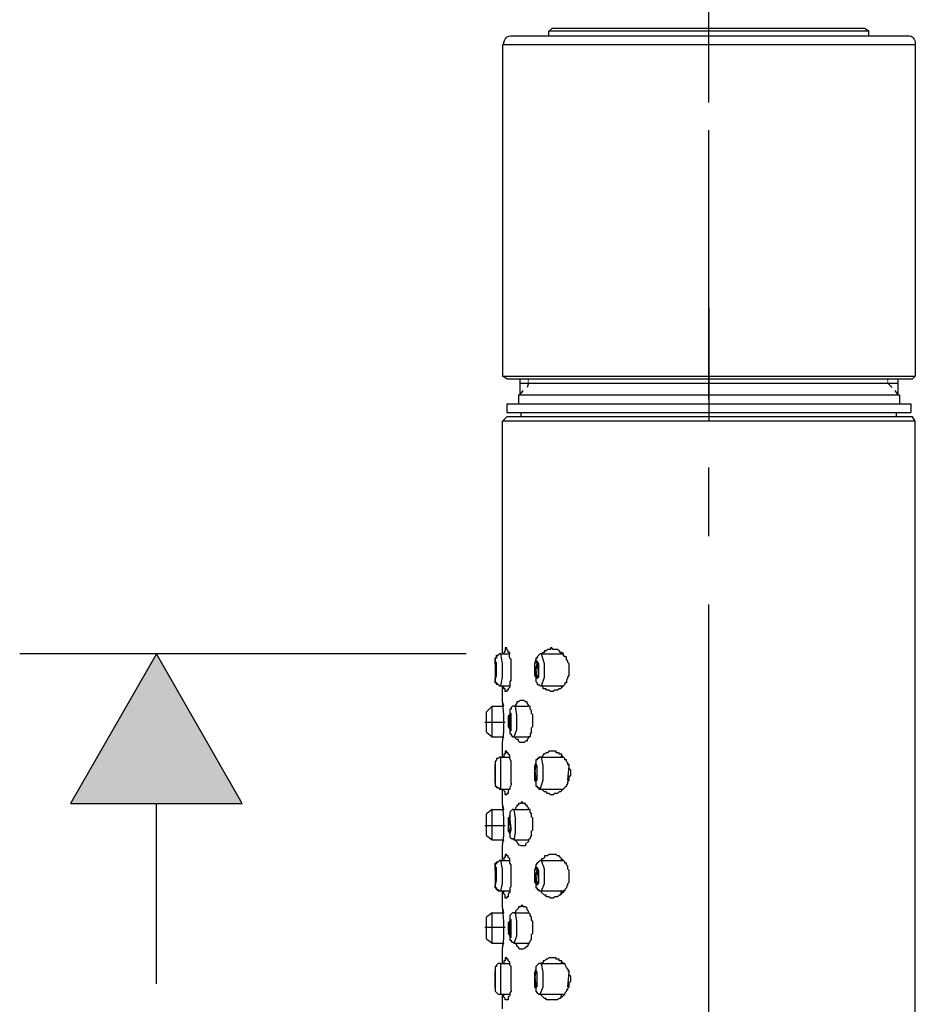
# Model space of a CAD drawing. Extents: x 27 to 182, y 4 to 292.
# Drawn here: x 139 to 182, y 148 to 195 of the extents above; entities that cross this region are included whole.
import ezdxf

# ---------------------------------------------------------------- set-up
doc = ezdxf.new("R2010")
doc.units = 0
doc.header["$MEASUREMENT"] = 0
doc.layers.add('EBENE_1', color=160, linetype='Continuous')

msp = doc.modelspace()

# ---------------------------------------------------------------- hatches: boundary and pattern name
at = {"layer": 'EBENE_1'}
msp.add_hatch(color=7, dxfattribs=at).paths.add_polyline_path([(141.518, 158.019), (145.598, 165.142), (149.677, 158.019)])

# ---------------------------------------------------------------- linework, layer by layer
at = {"layer": 'EBENE_1', "color": 7}
for p, q in [((171.872, 191.347), (171.872, 196.394)), ((164.404, 194.874), (164.266, 194.736)), ((164.266, 194.528), (164.266, 194.736)), ((165.926, 194.736), (164.266, 194.736)), ((179.478, 194.736), (165.926, 194.736)), ((167.654, 194.874), (166.479, 194.874)), ((177.265, 194.874), (167.654, 194.874)), ((169.244, 194.874), (168.553, 194.874)), ((175.398, 194.736), (169.106, 194.736)), ((175.191, 194.874), (169.244, 194.874)), ((170.628, 194.736), (170.282, 194.736)), ((170.696, 194.874), (170.421, 194.874)), ((173.531, 194.736), (170.628, 194.736)), ((173.324, 194.874), (170.696, 194.874)), ((179.478, 194.736), (179.271, 194.874)), ((179.478, 194.528), (179.478, 194.736)), ((162.469, 194.528), (163.091, 194.528)), ((163.091, 194.528), (181.276, 194.528)), ((162.053, 194.113), (162.053, 178.348)), ((162.053, 194.113), (162.676, 194.113)), ((162.676, 194.113), (181.69, 194.113)), ((181.69, 194.113), (181.69, 178.348)), ((171.872, 177.242), (171.872, 190.034)), ((171.872, 184.848), (171.872, 188.098)), ((171.872, 181.597), (171.872, 176.481)), ((162.262, 178.21), (162.053, 178.348)), ((162.053, 178.348), (162.676, 178.348)), ((162.676, 178.348), (181.69, 178.348)), ((171.872, 178.348), (171.872, 176.205)), ((181.552, 178.21), (181.69, 178.348)), ((162.262, 178.21), (162.814, 178.21)), ((162.814, 178.21), (181.552, 178.21)), ((162.884, 178.21), (162.884, 177.45)), ((162.884, 178.002), (167.586, 178.002)), ((163.298, 178.002), (163.229, 177.794)), ((163.298, 178.14), (163.298, 178.21)), ((163.298, 178.002), (163.298, 178.071)), ((167.586, 178.002), (180.861, 178.002)), ((180.377, 178.14), (180.377, 178.21)), ((180.377, 178.002), (180.377, 178.071)), ((180.377, 178.002), (180.584, 177.794)), ((180.861, 178.21), (180.861, 177.45)), ((162.814, 177.45), (179.823, 177.45)), ((162.814, 177.45), (162.814, 177.033)), ((163.022, 177.656), (162.884, 177.45)), ((179.823, 177.45), (180.931, 177.45)), ((180.722, 177.656), (180.861, 177.45)), ((180.931, 177.45), (180.931, 177.033)), ((162.262, 177.033), (162.262, 176.62)), ((181.483, 177.033), (181.483, 176.62)), ((162.952, 176.412), (162.952, 176.62)), ((180.792, 176.412), (180.792, 176.62)), ((162.262, 176.412), (162.053, 176.205)), ((162.053, 165.142), (162.053, 176.205)), ((171.872, 176.205), (162.053, 176.205)), ((181.69, 176.205), (171.872, 176.205)), ((181.69, 176.205), (181.552, 176.412)), ((181.69, 39.438), (181.69, 176.205)), ((171.872, 170.741), (171.872, 173.993)), ((171.872, 144.606), (171.872, 167.493)), ((160.325, 165.142), (139.098, 165.142)), ((145.598, 165.142), (141.518, 158.019)), ((149.677, 158.019), (145.598, 165.142)), ((161.708, 164.795), (161.708, 163.965)), ((161.985, 165.142), (162.4, 165.142)), ((161.985, 165.142), (162.053, 165.142)), ((163.92, 165.142), (164.958, 165.142)), ((164.888, 165.211), (164.82, 165.142)), ((161.708, 163.965), (161.778, 164.173)), ((163.713, 163.965), (163.782, 164.173)), ((161.985, 163.621), (162.4, 163.621)), ((162.053, 162.929), (162.053, 163.621)), ((163.92, 163.621), (164.958, 163.621)), ((164.82, 163.621), (164.888, 163.551)), ((161.569, 162.653), (161.294, 162.376)), ((161.569, 162.653), (162.123, 162.653)), ((161.569, 161.614), (161.569, 162.653)), ((162.123, 162.653), (162.053, 162.859)), ((162.607, 162.653), (163.298, 162.653)), ((161.294, 161.685), (161.294, 162.376)), ((162.4, 162.307), (162.4, 161.546)), ((161.224, 161.892), (162.192, 161.892)), ((161.294, 161.408), (161.294, 161.685)), ((161.569, 161.201), (161.569, 161.614)), ((162.4, 161.546), (162.469, 161.685)), ((161.294, 161.408), (161.569, 161.201)), ((161.569, 161.201), (162.123, 161.201)), ((162.053, 160.924), (162.123, 161.408)), ((162.053, 161.063), (162.123, 161.201)), ((162.607, 161.201), (163.298, 161.201)), ((162.053, 160.232), (162.053, 160.924)), ((161.985, 160.232), (162.053, 160.232)), ((161.985, 160.232), (162.4, 160.232)), ((161.985, 158.712), (161.985, 160.232)), ((163.851, 160.232), (164.958, 160.232)), ((164.888, 160.302), (164.82, 160.232)), ((161.708, 159.886), (161.708, 159.263)), ((161.708, 159.886), (161.708, 159.057)), ((161.708, 159.263), (161.708, 159.886)), ((161.708, 159.057), (161.708, 159.263)), ((161.708, 159.057), (161.708, 159.263)), ((163.644, 159.057), (163.713, 159.263)), ((161.985, 158.712), (162.4, 158.712)), ((162.053, 158.089), (162.053, 158.712)), ((163.851, 158.712), (164.958, 158.712)), ((164.82, 158.712), (164.888, 158.641)), ((141.518, 158.019), (149.677, 158.019)), ((145.598, 149.446), (145.598, 158.019)), ((162.123, 157.744), (162.053, 158.019)), ((161.569, 157.744), (161.294, 157.535)), ((161.294, 156.775), (161.294, 157.535)), ((161.569, 157.744), (162.123, 157.744)), ((161.569, 156.707), (161.569, 157.744)), ((162.607, 157.744), (163.298, 157.744)), ((161.224, 156.983), (162.192, 156.983)), ((162.4, 156.636), (162.469, 156.845)), ((161.294, 156.499), (161.294, 156.775)), ((161.294, 156.499), (161.569, 156.29)), ((161.569, 156.29), (161.569, 156.707)), ((162.053, 156.015), (162.123, 156.499)), ((161.569, 156.29), (162.123, 156.29)), ((162.053, 156.152), (162.123, 156.29)), ((162.053, 155.322), (162.053, 156.015)), ((162.607, 156.29), (163.298, 156.29)), ((161.708, 154.978), (161.708, 154.148)), ((161.985, 155.322), (162.4, 155.322)), ((161.985, 155.322), (162.053, 155.322)), ((163.92, 155.322), (164.958, 155.322)), ((164.888, 155.393), (164.82, 155.322)), ((161.708, 154.148), (161.778, 154.356)), ((163.713, 154.148), (163.782, 154.356)), ((161.985, 153.871), (162.4, 153.871)), ((162.053, 153.179), (162.053, 153.871)), ((163.92, 153.871), (164.958, 153.871)), ((164.82, 153.871), (164.888, 153.733)), ((162.123, 152.833), (162.053, 153.111)), ((161.569, 152.833), (161.294, 152.627)), ((161.294, 151.865), (161.294, 152.627)), ((161.569, 152.833), (162.123, 152.833)), ((161.569, 151.797), (161.569, 152.833)), ((162.607, 152.833), (163.298, 152.833)), ((161.224, 152.143), (162.192, 152.143)), ((162.4, 152.558), (162.4, 151.727)), ((161.294, 151.589), (161.294, 151.865)), ((161.569, 151.382), (161.569, 151.797)), ((162.4, 151.727), (162.469, 151.936)), ((161.294, 151.589), (161.569, 151.382)), ((161.569, 151.382), (162.123, 151.382)), ((162.053, 151.104), (162.123, 151.589)), ((162.053, 151.243), (162.123, 151.382)), ((162.607, 151.382), (163.298, 151.382)), ((162.053, 150.414), (162.053, 151.104)), ((161.985, 150.414), (162.053, 150.414)), ((161.985, 150.414), (162.4, 150.414)), ((161.985, 148.962), (161.985, 150.414)), ((163.851, 150.414), (164.958, 150.414)), ((164.888, 150.483), (164.82, 150.414)), ((161.708, 150.137), (161.708, 149.446)), ((161.708, 150.069), (161.708, 149.238)), ((161.708, 149.446), (161.708, 150.069)), ((161.708, 149.238), (161.708, 149.446)), ((161.708, 149.238), (161.708, 149.446)), ((163.644, 149.238), (163.713, 149.446)), ((161.985, 148.962), (162.4, 148.962)), ((162.053, 148.27), (162.053, 148.962)), ((163.851, 148.962), (164.958, 148.962)), ((164.82, 148.962), (164.888, 148.824))]:
    msp.add_line(p, q, dxfattribs=at)
for points in [[(179.271, 194.874), (166.064, 194.874), (164.404, 194.874)], [(162.262, 177.033), (180.308, 177.033), (181.483, 177.033)], [(162.262, 176.62), (180.308, 176.62), (181.483, 176.62)], [(181.552, 176.412), (171.872, 176.412), (162.262, 176.412)], [(162.262, 165.418), (162.192, 165.418), (162.192, 165.279), (162.123, 165.211), (162.123, 165.142)], [(164.404, 165.418), (164.336, 165.418), (164.336, 165.35), (164.197, 165.35), (164.128, 165.279), (164.059, 165.279), (164.059, 165.211), (163.99, 165.211), (163.92, 165.142)], [(165.096, 163.897), (165.165, 163.965), (165.165, 164.036), (165.235, 164.105), (165.235, 164.658), (165.165, 164.727), (165.165, 164.795), (165.096, 164.865), (165.096, 165.004), (165.027, 165.004), (164.958, 165.072), (164.958, 165.142), (164.888, 165.211), (164.82, 165.211), (164.751, 165.279), (164.681, 165.35), (164.474, 165.35), (164.404, 165.418)], [(161.708, 164.795), (161.708, 164.933), (161.778, 165.004), (161.778, 165.072), (161.846, 165.072), (161.916, 165.142), (161.985, 165.142)], [(161.778, 164.173), (161.708, 164.727), (161.708, 164.795)], [(161.985, 163.621), (162.053, 164.036), (162.053, 164.658), (161.985, 165.142)], [(163.92, 165.142), (163.851, 165.142), (163.782, 165.072), (163.713, 165.004), (163.713, 164.933), (163.644, 164.933), (163.644, 164.727), (163.575, 164.658)], [(163.713, 164.795), (163.644, 164.381), (163.713, 163.965)], [(163.782, 164.173), (163.713, 164.727), (163.713, 164.795)], [(163.92, 163.621), (164.059, 164.036), (164.059, 164.658), (163.92, 165.142)], [(161.985, 163.621), (161.916, 163.621), (161.846, 163.689), (161.778, 163.689), (161.778, 163.759), (161.708, 163.759), (161.708, 163.965)], [(162.469, 163.897), (162.4, 163.827), (162.4, 163.551), (162.33, 163.483), (162.33, 163.413), (162.262, 163.413), (162.262, 163.343)], [(165.096, 163.897), (165.096, 163.759), (165.027, 163.759), (165.027, 163.689), (164.82, 163.483), (164.751, 163.483), (164.681, 163.413), (164.543, 163.413), (164.474, 163.343), (164.404, 163.343), (164.336, 163.343), (164.266, 163.413), (164.128, 163.413), (164.128, 163.483), (163.99, 163.483), (163.99, 163.551), (163.92, 163.621)], [(162.262, 163.343), (162.192, 163.343), (162.192, 163.483), (162.123, 163.483), (162.123, 163.621)], [(162.123, 161.408), (162.123, 162.237), (162.053, 162.929)], [(162.607, 162.653), (162.537, 162.653), (162.469, 162.583), (162.469, 162.514), (162.4, 162.514), (162.4, 162.237), (162.33, 162.169)], [(162.607, 161.201), (162.745, 161.546), (162.745, 162.237), (162.676, 162.653), (162.607, 162.653)], [(162.469, 161.685), (162.469, 162.307), (162.4, 162.307)], [(163.436, 161.408), (163.368, 161.338), (163.368, 161.201), (163.298, 161.201), (163.298, 161.131), (163.229, 161.063), (163.229, 160.992), (163.16, 160.992), (163.091, 160.924), (163.022, 160.924), (162.884, 160.924), (162.814, 160.992), (162.814, 161.063), (162.745, 161.063), (162.676, 161.131), (162.676, 161.201)], [(162.262, 160.508), (162.192, 160.508), (162.192, 160.37), (162.123, 160.37), (162.123, 160.232)], [(163.851, 160.232), (163.782, 160.232), (163.782, 160.164), (163.713, 160.164), (163.713, 160.093), (163.644, 160.093), (163.644, 159.886), (163.575, 159.818), (163.575, 159.747)], [(163.851, 158.712), (163.99, 159.126), (163.99, 159.818), (163.92, 160.232), (163.851, 160.232)], [(165.165, 158.987), (165.165, 159.057), (165.235, 159.126), (165.235, 159.334), (165.303, 159.334), (165.303, 159.61), (165.235, 159.679), (165.235, 159.886), (165.165, 159.886), (165.165, 159.956), (165.096, 160.025), (165.096, 160.093), (165.027, 160.093), (165.027, 160.164), (164.888, 160.302), (164.888, 160.37), (164.751, 160.37), (164.751, 160.44), (164.613, 160.44), (164.613, 160.508), (164.404, 160.508), (164.266, 160.508), (164.197, 160.44), (164.128, 160.44), (164.059, 160.37), (163.99, 160.37), (163.99, 160.302), (163.92, 160.232)], [(163.644, 159.886), (163.575, 159.472), (163.644, 159.057)], [(163.713, 159.263), (163.713, 159.818), (163.644, 159.886)], [(165.165, 159.126), (165.235, 159.818), (165.165, 159.886)], [(162.262, 158.435), (162.192, 158.435), (162.192, 158.573), (162.123, 158.641), (162.123, 158.712)], [(162.469, 158.987), (162.469, 158.919), (162.4, 158.78), (162.4, 158.712), (162.33, 158.641), (162.33, 158.503), (162.262, 158.503), (162.262, 158.435)], [(165.165, 158.987), (165.096, 158.919), (165.096, 158.85), (165.027, 158.78), (164.82, 158.573), (164.751, 158.573), (164.681, 158.503), (164.543, 158.503), (164.474, 158.435), (164.404, 158.435), (164.336, 158.435), (164.266, 158.503), (164.197, 158.503), (164.128, 158.573), (164.059, 158.573), (163.92, 158.712)], [(162.123, 156.499), (162.123, 157.328), (162.053, 158.089)], [(162.607, 157.744), (162.537, 157.744), (162.4, 157.605), (162.4, 157.397), (162.33, 157.328), (162.33, 157.259), (162.33, 156.707), (162.4, 156.636), (162.4, 156.429), (162.469, 156.36), (162.537, 156.36), (162.607, 156.29)], [(162.4, 157.467), (162.33, 156.983), (162.4, 156.636)], [(162.469, 156.845), (162.4, 157.397), (162.4, 157.467)], [(162.607, 156.29), (162.676, 156.636), (162.676, 157.328), (162.607, 157.744)], [(162.262, 155.6), (162.192, 155.6), (162.192, 155.462), (162.123, 155.462), (162.123, 155.322)], [(165.096, 154.078), (165.165, 154.148), (165.165, 154.216), (165.235, 154.287), (165.235, 154.84), (165.165, 154.908), (165.165, 155.046), (165.096, 155.116), (165.096, 155.184), (165.027, 155.184), (165.027, 155.254), (164.958, 155.322), (164.888, 155.393), (164.82, 155.462), (164.751, 155.53), (164.681, 155.53), (164.613, 155.6), (164.404, 155.6), (164.266, 155.6), (164.197, 155.53), (164.059, 155.53), (164.059, 155.462), (163.99, 155.393), (163.92, 155.393), (163.92, 155.322)], [(161.708, 154.978), (161.708, 155.184), (161.778, 155.184), (161.778, 155.254), (161.846, 155.254), (161.916, 155.322), (161.985, 155.322)], [(161.778, 154.356), (161.708, 154.908), (161.708, 154.978)], [(161.985, 153.871), (162.053, 154.216), (162.053, 154.908), (161.985, 155.322)], [(163.92, 155.322), (163.851, 155.322), (163.782, 155.254), (163.713, 155.184), (163.644, 155.116), (163.644, 154.908), (163.575, 154.84)], [(163.713, 154.978), (163.644, 154.562), (163.713, 154.148)], [(163.782, 154.356), (163.713, 154.908), (163.713, 154.978)], [(163.92, 153.871), (164.059, 154.216), (164.059, 154.908), (163.92, 155.322)], [(161.985, 153.871), (161.846, 153.871), (161.778, 153.94), (161.778, 154.01), (161.708, 154.01), (161.708, 154.148)], [(162.469, 154.078), (162.4, 154.01), (162.4, 153.801), (162.33, 153.733), (162.33, 153.594), (162.262, 153.594), (162.262, 153.526)], [(165.096, 154.078), (165.096, 154.01), (165.027, 153.94), (165.027, 153.871), (164.958, 153.871), (164.958, 153.801), (164.888, 153.801), (164.888, 153.733), (164.82, 153.733), (164.82, 153.664), (164.751, 153.664), (164.681, 153.594), (164.543, 153.594), (164.474, 153.526), (164.404, 153.526), (164.336, 153.526), (164.266, 153.594), (164.128, 153.594), (164.128, 153.664), (164.059, 153.664), (163.92, 153.801), (163.92, 153.871)], [(162.262, 153.526), (162.192, 153.526), (162.192, 153.664), (162.123, 153.733), (162.123, 153.871)], [(162.123, 151.589), (162.123, 152.419), (162.053, 153.179)], [(163.022, 153.179), (162.952, 153.179), (162.952, 153.111), (162.814, 153.111), (162.814, 153.042), (162.676, 152.903), (162.676, 152.833)], [(162.607, 152.833), (162.537, 152.833), (162.4, 152.695), (162.4, 152.419), (162.33, 152.349)], [(162.607, 151.382), (162.745, 151.727), (162.745, 152.419), (162.676, 152.833), (162.607, 152.833)], [(162.469, 151.936), (162.469, 152.488), (162.4, 152.558)], [(163.022, 151.104), (162.884, 151.104), (162.814, 151.175), (162.745, 151.243), (162.745, 151.313), (162.676, 151.382)], [(161.985, 150.414), (161.846, 150.414), (161.778, 150.344), (161.778, 150.276), (161.708, 150.276), (161.708, 149.93), (161.708, 149.101), (161.846, 148.962), (161.985, 148.962)], [(162.262, 150.691), (162.192, 150.691), (162.192, 150.552), (162.123, 150.552), (162.123, 150.414)], [(163.851, 150.414), (163.782, 150.414), (163.713, 150.344), (163.644, 150.276), (163.644, 150.069), (163.575, 149.998), (163.575, 149.93)], [(163.851, 148.962), (163.99, 149.308), (163.99, 149.998), (163.92, 150.414), (163.851, 150.414)], [(163.644, 150.069), (163.575, 149.654), (163.644, 149.238)], [(163.713, 149.446), (163.713, 149.998), (163.644, 150.069)], [(165.165, 149.308), (165.235, 149.998), (165.165, 150.069)], [(162.469, 149.17), (162.469, 149.101), (162.4, 149.03), (162.4, 148.892), (162.33, 148.824), (162.33, 148.685), (162.262, 148.685), (162.192, 148.685), (162.192, 148.754), (162.123, 148.824), (162.123, 148.962)], [(165.165, 149.17), (165.096, 149.17), (165.096, 149.101), (165.027, 149.03), (165.027, 148.962), (164.888, 148.824), (164.82, 148.824), (164.82, 148.754), (164.751, 148.754), (164.681, 148.685), (164.404, 148.685), (164.128, 148.685), (164.128, 148.754), (164.059, 148.754), (163.92, 148.892), (163.92, 148.962)]]:
    msp.add_lwpolyline(points, dxfattribs=at)
for points in [[(163.575, 164.658), (163.644, 164.036), (163.782, 164.036), (163.782, 164.658), (163.644, 164.865), (163.575, 164.658)], [(161.778, 164.105), (161.778, 164.727), (161.708, 164.727), (161.708, 163.897), (161.778, 164.105)], [(162.469, 161.685), (162.469, 162.307), (162.4, 162.307), (162.33, 161.685), (162.469, 161.476), (162.469, 161.685)], [(161.708, 159.263), (161.708, 159.886), (161.708, 158.987), (161.708, 159.263)], [(163.575, 159.747), (163.644, 159.126), (163.713, 159.126), (163.713, 159.747), (163.644, 159.956), (163.575, 159.747)], [(162.469, 156.775), (162.4, 157.397), (162.33, 156.775), (162.4, 156.568), (162.469, 156.775)], [(161.778, 154.356), (161.778, 154.978), (161.708, 154.978), (161.708, 154.078), (161.778, 154.356)], [(163.575, 154.84), (163.644, 154.216), (163.782, 154.216), (163.782, 154.84), (163.644, 155.046), (163.575, 154.84)], [(162.469, 151.865), (162.469, 152.488), (162.4, 152.488), (162.33, 151.865), (162.469, 151.659), (162.469, 151.865)], [(161.708, 149.446), (161.708, 150.069), (161.708, 149.238), (161.708, 149.446)], [(163.575, 149.93), (163.644, 149.308), (163.713, 149.308), (163.713, 149.93), (163.644, 150.137), (163.575, 149.93)]]:
    msp.add_lwpolyline(points, close=True, dxfattribs=at)
for points in [[(162.123, 194.113), (162.123, 194.39), (162.262, 194.528), (162.537, 194.528)], [(163.436, 151.589), (163.305, 151.445), (163.271, 151.132), (163.022, 151.104)]]:
    msp.add_open_spline(points, degree=3, dxfattribs=at)
for points, knots in [([(181.276, 194.528), (181.276, 194.528), (181.276, 194.528), (181.345, 194.528), (181.552, 194.528), (181.69, 194.39), (181.69, 194.113)], [0, 0, 0, 0, 1, 1, 1, 2, 2, 2, 2]), ([(162.469, 163.897), (162.469, 164.126), (162.469, 164.358), (162.469, 164.588), (162.494, 165.248), (162.375, 164.548), (162.4, 165.211), (162.4, 165.211), (162.33, 165.211), (162.33, 165.211), (162.33, 165.211), (162.33, 165.279), (162.33, 165.279), (162.33, 165.279), (162.262, 165.35), (162.262, 165.35), (162.262, 165.35), (162.262, 165.418), (162.262, 165.418)], [0, 0, 0, 0, 1, 1, 1, 2, 2, 2, 3, 3, 3, 4, 4, 4, 5, 5, 5, 6, 6, 6, 6]), ([(161.985, 165.142), (161.985, 165.142), (161.916, 165.142), (161.916, 165.142), (161.916, 165.142), (161.778, 165.004), (161.778, 165.004), (161.778, 165.004), (161.778, 164.933), (161.778, 164.933), (161.778, 164.933), (161.708, 164.933), (161.708, 164.933), (161.708, 164.933), (161.708, 164.658), (161.708, 164.658), (161.708, 164.404), (161.708, 164.15), (161.708, 163.897), (161.708, 163.897), (161.708, 163.827), (161.708, 163.827), (161.708, 163.827), (161.916, 163.621), (161.916, 163.621), (161.916, 163.621), (161.985, 163.621), (161.985, 163.621)], [0, 0, 0, 0, 1, 1, 1, 2, 2, 2, 3, 3, 3, 4, 4, 4, 5, 5, 5, 6, 6, 6, 7, 7, 7, 8, 8, 8, 9, 9, 9, 9]), ([(163.575, 164.658), (163.575, 164.474), (163.575, 164.288), (163.575, 164.105), (163.575, 164.105), (163.644, 164.036), (163.644, 164.036), (163.644, 164.036), (163.644, 163.827), (163.644, 163.827), (163.644, 163.827), (163.713, 163.759), (163.713, 163.759), (163.713, 163.759), (163.713, 163.689), (163.713, 163.689), (163.713, 163.689), (163.782, 163.689), (163.782, 163.689), (163.782, 163.689), (163.851, 163.621), (163.851, 163.621), (163.851, 163.621), (163.92, 163.621), (163.92, 163.621)], [0, 0, 0, 0, 1, 1, 1, 2, 2, 2, 3, 3, 3, 4, 4, 4, 5, 5, 5, 6, 6, 6, 7, 7, 7, 8, 8, 8, 8]), ([(163.436, 161.408), (163.436, 161.408), (163.436, 161.614), (163.436, 161.614), (163.436, 161.614), (163.506, 161.685), (163.506, 161.685), (163.506, 161.8), (163.506, 161.914), (163.506, 162.03), (163.506, 162.03), (163.506, 162.237), (163.506, 162.237), (163.506, 162.237), (163.436, 162.307), (163.436, 162.307), (163.436, 162.307), (163.436, 162.445), (163.436, 162.445), (163.436, 162.445), (163.368, 162.514), (163.368, 162.514), (163.368, 162.514), (163.368, 162.653), (163.368, 162.653), (163.368, 162.653), (163.298, 162.653), (163.298, 162.653), (163.298, 162.653), (163.298, 162.721), (163.298, 162.721), (163.298, 162.721), (163.229, 162.791), (163.229, 162.791), (163.229, 162.791), (163.229, 162.859), (163.229, 162.859), (163.229, 162.859), (163.16, 162.859), (163.16, 162.859), (163.16, 162.859), (163.091, 162.929), (163.091, 162.929), (163.091, 162.929), (163.022, 162.929), (163.022, 162.929), (163.022, 162.929), (162.884, 162.929), (162.884, 162.929), (162.884, 162.929), (162.814, 162.859), (162.814, 162.859), (162.814, 162.859), (162.745, 162.859), (162.745, 162.859), (162.745, 162.859), (162.745, 162.791), (162.745, 162.791), (162.745, 162.791), (162.676, 162.721), (162.676, 162.721), (162.676, 162.721), (162.676, 162.653), (162.676, 162.653)], [0, 0, 0, 0, 1, 1, 1, 2, 2, 2, 3, 3, 3, 4, 4, 4, 5, 5, 5, 6, 6, 6, 7, 7, 7, 8, 8, 8, 9, 9, 9, 10, 10, 10, 11, 11, 11, 12, 12, 12, 13, 13, 13, 14, 14, 14, 15, 15, 15, 16, 16, 16, 17, 17, 17, 18, 18, 18, 19, 19, 19, 20, 20, 20, 21, 21, 21, 21]), ([(162.33, 162.169), (162.29, 161.326), (162.426, 161.924), (162.4, 161.338), (162.4, 161.338), (162.469, 161.338), (162.469, 161.338), (162.469, 161.338), (162.469, 161.27), (162.469, 161.27), (162.469, 161.27), (162.537, 161.201), (162.537, 161.201), (162.537, 161.201), (162.607, 161.201), (162.607, 161.201)], [0, 0, 0, 0, 1, 1, 1, 2, 2, 2, 3, 3, 3, 4, 4, 4, 5, 5, 5, 5]), ([(161.985, 160.232), (161.985, 160.232), (161.916, 160.232), (161.916, 160.232), (161.916, 160.232), (161.846, 160.164), (161.846, 160.164), (161.846, 160.164), (161.778, 160.164), (161.778, 160.164), (161.778, 160.164), (161.778, 160.093), (161.778, 160.093), (161.778, 160.093), (161.708, 160.025), (161.708, 160.025), (161.708, 160.025), (161.708, 159.747), (161.708, 159.747), (161.708, 159.449), (161.708, 159.149), (161.708, 158.85), (161.708, 158.85), (161.778, 158.85), (161.778, 158.85), (161.778, 158.85), (161.778, 158.78), (161.778, 158.78), (161.778, 158.78), (161.846, 158.78), (161.846, 158.78), (161.846, 158.78), (161.916, 158.712), (161.916, 158.712), (161.916, 158.712), (161.985, 158.712), (161.985, 158.712)], [0, 0, 0, 0, 1, 1, 1, 2, 2, 2, 3, 3, 3, 4, 4, 4, 5, 5, 5, 6, 6, 6, 7, 7, 7, 8, 8, 8, 9, 9, 9, 10, 10, 10, 11, 11, 11, 12, 12, 12, 12]), ([(162.469, 158.987), (162.469, 159.288), (162.469, 159.586), (162.469, 159.886), (162.469, 159.886), (162.469, 160.025), (162.469, 160.025), (162.469, 160.025), (162.4, 160.164), (162.4, 160.164), (162.4, 160.164), (162.4, 160.302), (162.4, 160.302), (162.4, 160.302), (162.33, 160.37), (162.33, 160.37), (162.33, 160.37), (162.33, 160.44), (162.33, 160.44), (162.33, 160.44), (162.262, 160.44), (162.262, 160.44), (162.262, 160.44), (162.262, 160.508), (162.262, 160.508)], [0, 0, 0, 0, 1, 1, 1, 2, 2, 2, 3, 3, 3, 4, 4, 4, 5, 5, 5, 6, 6, 6, 7, 7, 7, 8, 8, 8, 8]), ([(163.575, 159.747), (163.575, 159.563), (163.575, 159.38), (163.575, 159.195), (163.575, 159.195), (163.575, 159.126), (163.575, 159.126), (163.575, 159.126), (163.644, 159.057), (163.644, 159.057), (163.644, 159.057), (163.644, 158.85), (163.644, 158.85), (163.644, 158.85), (163.713, 158.85), (163.713, 158.85), (163.713, 158.85), (163.713, 158.78), (163.713, 158.78), (163.713, 158.78), (163.782, 158.78), (163.782, 158.78), (163.782, 158.78), (163.782, 158.712), (163.782, 158.712), (163.782, 158.712), (163.851, 158.712), (163.851, 158.712)], [0, 0, 0, 0, 1, 1, 1, 2, 2, 2, 3, 3, 3, 4, 4, 4, 5, 5, 5, 6, 6, 6, 7, 7, 7, 8, 8, 8, 9, 9, 9, 9]), ([(163.436, 156.499), (163.436, 156.499), (163.436, 156.707), (163.436, 156.707), (163.436, 156.707), (163.506, 156.775), (163.506, 156.775), (163.506, 156.89), (163.506, 157.005), (163.506, 157.121), (163.506, 157.121), (163.506, 157.328), (163.506, 157.328), (163.506, 157.328), (163.436, 157.397), (163.436, 157.397), (163.436, 157.397), (163.436, 157.535), (163.436, 157.535), (163.436, 157.535), (163.368, 157.605), (163.368, 157.605), (163.368, 157.605), (163.368, 157.744), (163.368, 157.744), (163.368, 157.744), (163.298, 157.744), (163.298, 157.744), (163.298, 157.744), (163.298, 157.813), (163.298, 157.813), (163.298, 157.813), (163.229, 157.881), (163.229, 157.881), (163.229, 157.881), (163.229, 157.951), (163.229, 157.951), (163.229, 157.951), (163.16, 157.951), (163.16, 157.951), (163.16, 157.951), (163.16, 158.019), (163.16, 158.019), (163.16, 158.019), (163.022, 158.019), (163.022, 158.019), (163.022, 158.019), (163.022, 158.089), (163.022, 158.089), (163.022, 158.089), (162.952, 158.089), (162.952, 158.089), (162.952, 158.089), (162.952, 158.019), (162.952, 158.019), (162.952, 158.019), (162.814, 158.019), (162.814, 158.019), (162.814, 158.019), (162.814, 157.951), (162.814, 157.951), (162.814, 157.951), (162.745, 157.951), (162.745, 157.951), (162.745, 157.951), (162.745, 157.881), (162.745, 157.881), (162.745, 157.881), (162.676, 157.813), (162.676, 157.813), (162.676, 157.813), (162.676, 157.744), (162.676, 157.744)], [0, 0, 0, 0, 1, 1, 1, 2, 2, 2, 3, 3, 3, 4, 4, 4, 5, 5, 5, 6, 6, 6, 7, 7, 7, 8, 8, 8, 9, 9, 9, 10, 10, 10, 11, 11, 11, 12, 12, 12, 13, 13, 13, 14, 14, 14, 15, 15, 15, 16, 16, 16, 17, 17, 17, 18, 18, 18, 19, 19, 19, 20, 20, 20, 21, 21, 21, 22, 22, 22, 23, 23, 23, 24, 24, 24, 24]), ([(163.436, 156.499), (163.436, 156.499), (163.368, 156.429), (163.368, 156.429), (163.368, 156.429), (163.368, 156.36), (163.368, 156.36), (163.368, 156.36), (163.298, 156.29), (163.298, 156.29), (163.298, 156.29), (163.298, 156.222), (163.298, 156.222), (163.298, 156.222), (163.16, 156.084), (163.16, 156.084), (163.16, 156.084), (163.16, 156.015), (163.16, 156.015), (163.16, 156.015), (162.952, 156.015), (162.952, 156.015), (162.775, 155.987), (162.774, 156.219), (162.676, 156.29)], [0, 0, 0, 0, 1, 1, 1, 2, 2, 2, 3, 3, 3, 4, 4, 4, 5, 5, 5, 6, 6, 6, 7, 7, 7, 8, 8, 8, 8]), ([(162.469, 154.078), (162.469, 154.377), (162.469, 154.679), (162.469, 154.978), (162.469, 154.978), (162.469, 155.116), (162.469, 155.116), (162.469, 155.116), (162.4, 155.184), (162.4, 155.184), (162.4, 155.184), (162.4, 155.393), (162.4, 155.393), (162.4, 155.393), (162.33, 155.462), (162.33, 155.462), (162.33, 155.462), (162.33, 155.53), (162.33, 155.53), (162.33, 155.53), (162.262, 155.53), (162.262, 155.53), (162.262, 155.53), (162.262, 155.6), (162.262, 155.6)], [0, 0, 0, 0, 1, 1, 1, 2, 2, 2, 3, 3, 3, 4, 4, 4, 5, 5, 5, 6, 6, 6, 7, 7, 7, 8, 8, 8, 8]), ([(161.985, 155.322), (161.985, 155.322), (161.916, 155.322), (161.916, 155.322), (161.916, 155.322), (161.708, 155.116), (161.708, 155.116), (161.708, 155.116), (161.708, 154.84), (161.708, 154.84), (161.708, 154.562), (161.708, 154.287), (161.708, 154.01), (161.708, 154.01), (161.778, 154.01), (161.778, 154.01), (161.778, 154.01), (161.778, 153.94), (161.778, 153.94), (161.778, 153.94), (161.846, 153.94), (161.846, 153.94), (161.846, 153.94), (161.846, 153.871), (161.846, 153.871), (161.846, 153.871), (161.985, 153.871), (161.985, 153.871)], [0, 0, 0, 0, 1, 1, 1, 2, 2, 2, 3, 3, 3, 4, 4, 4, 5, 5, 5, 6, 6, 6, 7, 7, 7, 8, 8, 8, 9, 9, 9, 9]), ([(163.575, 154.84), (163.575, 154.679), (163.575, 154.517), (163.575, 154.356), (163.575, 154.356), (163.575, 154.287), (163.575, 154.287), (163.575, 154.287), (163.644, 154.216), (163.644, 154.216), (163.644, 154.216), (163.644, 154.01), (163.644, 154.01), (163.644, 154.01), (163.713, 154.01), (163.713, 154.01), (163.713, 154.01), (163.713, 153.94), (163.713, 153.94), (163.713, 153.94), (163.782, 153.94), (163.782, 153.94), (163.782, 153.94), (163.782, 153.871), (163.782, 153.871), (163.782, 153.871), (163.92, 153.871), (163.92, 153.871)], [0, 0, 0, 0, 1, 1, 1, 2, 2, 2, 3, 3, 3, 4, 4, 4, 5, 5, 5, 6, 6, 6, 7, 7, 7, 8, 8, 8, 9, 9, 9, 9]), ([(163.436, 151.589), (163.436, 151.589), (163.436, 151.797), (163.436, 151.797), (163.436, 151.797), (163.506, 151.865), (163.506, 151.865), (163.506, 151.865), (163.506, 152.005), (163.506, 152.005), (163.506, 152.143), (163.506, 152.281), (163.506, 152.419), (163.506, 152.419), (163.436, 152.488), (163.436, 152.488), (163.436, 152.488), (163.436, 152.627), (163.436, 152.627), (163.436, 152.627), (163.368, 152.695), (163.368, 152.695), (163.368, 152.695), (163.368, 152.765), (163.368, 152.765), (163.368, 152.765), (163.298, 152.833), (163.298, 152.833), (163.298, 152.833), (163.298, 152.903), (163.298, 152.903), (163.298, 152.903), (163.229, 152.972), (163.229, 152.972), (163.229, 152.972), (163.229, 153.042), (163.229, 153.042), (163.229, 153.042), (163.16, 153.111), (163.16, 153.111), (163.16, 153.111), (163.022, 153.111), (163.022, 153.111), (163.022, 153.111), (163.022, 153.179), (163.022, 153.179)], [0, 0, 0, 0, 1, 1, 1, 2, 2, 2, 3, 3, 3, 4, 4, 4, 5, 5, 5, 6, 6, 6, 7, 7, 7, 8, 8, 8, 9, 9, 9, 10, 10, 10, 11, 11, 11, 12, 12, 12, 13, 13, 13, 14, 14, 14, 15, 15, 15, 15]), ([(162.33, 152.349), (162.288, 151.631), (162.428, 152.005), (162.4, 151.521), (162.4, 151.521), (162.469, 151.521), (162.469, 151.521), (162.469, 151.521), (162.469, 151.451), (162.469, 151.451), (162.469, 151.451), (162.537, 151.451), (162.537, 151.451), (162.537, 151.451), (162.607, 151.382), (162.607, 151.382)], [0, 0, 0, 0, 1, 1, 1, 2, 2, 2, 3, 3, 3, 4, 4, 4, 5, 5, 5, 5]), ([(162.469, 149.17), (162.469, 149.469), (162.469, 149.768), (162.469, 150.069), (162.469, 150.069), (162.469, 150.276), (162.469, 150.276), (162.469, 150.276), (162.4, 150.344), (162.4, 150.344), (162.4, 150.344), (162.4, 150.483), (162.4, 150.483), (162.4, 150.483), (162.33, 150.552), (162.33, 150.552), (162.33, 150.552), (162.33, 150.621), (162.33, 150.621), (162.33, 150.621), (162.262, 150.621), (162.262, 150.621), (162.262, 150.621), (162.262, 150.691), (162.262, 150.691)], [0, 0, 0, 0, 1, 1, 1, 2, 2, 2, 3, 3, 3, 4, 4, 4, 5, 5, 5, 6, 6, 6, 7, 7, 7, 8, 8, 8, 8]), ([(165.165, 149.17), (165.165, 149.17), (165.165, 149.238), (165.165, 149.238), (165.165, 149.238), (165.235, 149.308), (165.235, 149.308), (165.235, 149.308), (165.235, 149.514), (165.235, 149.514), (165.235, 149.514), (165.303, 149.585), (165.303, 149.585), (165.303, 149.585), (165.303, 149.792), (165.303, 149.792), (165.303, 149.792), (165.235, 149.86), (165.235, 149.86), (165.235, 149.86), (165.235, 150.069), (165.235, 150.069), (165.127, 150.163), (165.047, 150.284), (165.027, 150.414), (165.027, 150.414), (164.958, 150.414), (164.958, 150.414), (164.958, 150.414), (164.888, 150.483), (164.888, 150.483), (164.888, 150.483), (164.888, 150.552), (164.888, 150.552), (164.888, 150.552), (164.751, 150.552), (164.751, 150.552), (164.751, 150.552), (164.751, 150.621), (164.751, 150.621), (164.751, 150.621), (164.613, 150.621), (164.613, 150.621), (164.613, 150.621), (164.613, 150.691), (164.613, 150.691), (164.613, 150.691), (164.404, 150.691), (164.404, 150.691), (164.404, 150.691), (164.266, 150.691), (164.266, 150.691), (164.266, 150.691), (164.197, 150.621), (164.197, 150.621), (164.197, 150.621), (164.128, 150.621), (164.128, 150.621), (164.128, 150.621), (164.059, 150.552), (164.059, 150.552), (164.059, 150.552), (163.99, 150.552), (163.99, 150.552), (163.99, 150.552), (163.99, 150.483), (163.99, 150.483), (163.99, 150.483), (163.92, 150.414), (163.92, 150.414)], [0, 0, 0, 0, 1, 1, 1, 2, 2, 2, 3, 3, 3, 4, 4, 4, 5, 5, 5, 6, 6, 6, 7, 7, 7, 8, 8, 8, 9, 9, 9, 10, 10, 10, 11, 11, 11, 12, 12, 12, 13, 13, 13, 14, 14, 14, 15, 15, 15, 16, 16, 16, 17, 17, 17, 18, 18, 18, 19, 19, 19, 20, 20, 20, 21, 21, 21, 22, 22, 22, 23, 23, 23, 23]), ([(163.575, 149.93), (163.575, 149.722), (163.575, 149.514), (163.575, 149.308), (163.575, 149.308), (163.644, 149.238), (163.644, 149.238), (163.644, 149.238), (163.644, 149.101), (163.644, 149.101), (163.644, 149.101), (163.713, 149.03), (163.713, 149.03), (163.713, 149.03), (163.782, 148.962), (163.782, 148.962), (163.782, 148.962), (163.851, 148.962), (163.851, 148.962)], [0, 0, 0, 0, 1, 1, 1, 2, 2, 2, 3, 3, 3, 4, 4, 4, 5, 5, 5, 6, 6, 6, 6])]:
    msp.add_open_spline(points, degree=3, knots=knots, dxfattribs=at)

doc.saveas('drawing.dxf')
